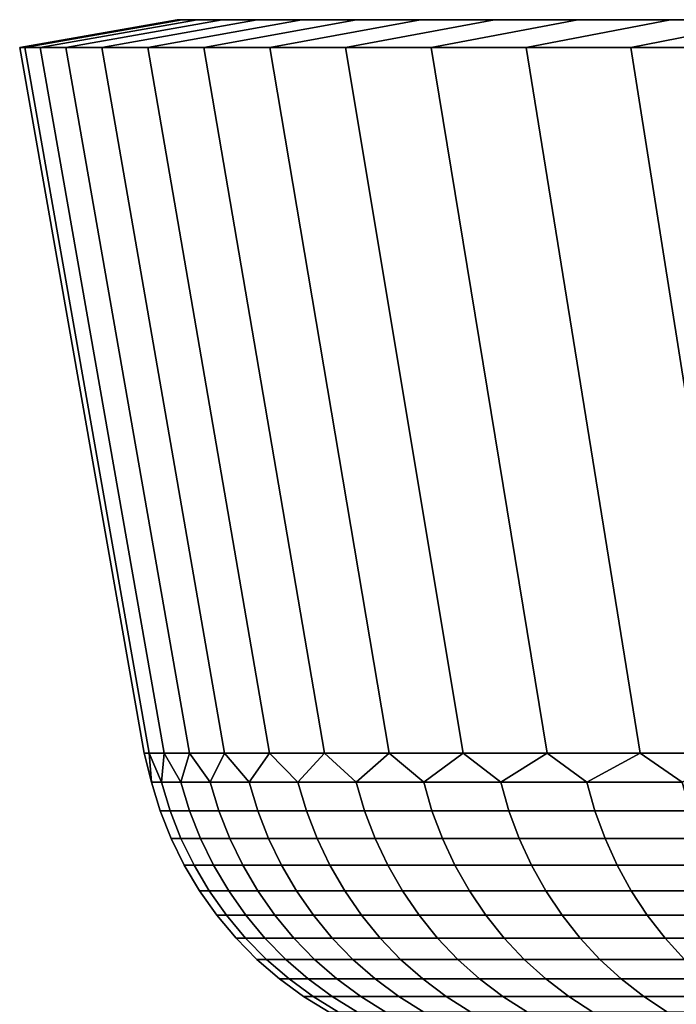
# Model space of a CAD drawing. Units: metres. Extents: x -109 to 109, y -464 to 83.
# Drawn here: x -109 to -105, y 77 to 83 of the extents above; entities that cross this region are included whole.
import ezdxf

# ---------------------------------------------------------------- set-up
doc = ezdxf.new("R2010")
doc.units = ezdxf.units.M
doc.layers.add('solid_24_502_196_XXX', color=7, linetype='CONTINUOUS')

msp = doc.modelspace()

# ---------------------------------------------------------------- linework, layer by layer
at = {"layer": 'solid_24_502_196_XXX'}
for points in [[(-109, 82.449997, 52), (-108.972237, 82.449997, 53.343159), (-108.122269, 82.599998, 53.307892), (-108.149284, 82.599998, 52)], [(-108.972237, 82.449997, 50.656841), (-109, 82.449997, 52), (-108.149284, 82.599998, 52), (-108.122269, 82.599998, 50.692108)], [(-108.972237, 82.449997, 53.343159), (-108.888985, 82.449997, 54.683929), (-108.041176, 82.599998, 54.6138), (-108.122269, 82.599998, 53.307892)], [(-108.888985, 82.449997, 49.316071), (-108.972237, 82.449997, 50.656841), (-108.122269, 82.599998, 50.692108), (-108.041176, 82.599998, 49.3862)], [(-108.888985, 82.449997, 54.683929), (-108.750412, 82.449997, 56.020073), (-107.906265, 82.599998, 55.91465), (-108.041176, 82.599998, 54.6138)], [(-108.750412, 82.449997, 47.979927), (-108.888985, 82.449997, 49.316071), (-108.041176, 82.599998, 49.3862), (-107.906265, 82.599998, 48.08535)], [(-108.750412, 82.449997, 56.020073), (-108.556747, 82.449997, 57.349308), (-107.717613, 82.599998, 57.20948), (-107.906265, 82.599998, 55.91465)], [(-108.556747, 82.449997, 46.650692), (-108.750412, 82.449997, 47.979927), (-107.906265, 82.599998, 48.08535), (-107.717613, 82.599998, 46.79052)], [(-108.556747, 82.449997, 57.349308), (-108.308311, 82.449997, 58.669418), (-107.475746, 82.599998, 58.49469), (-107.717613, 82.599998, 57.20948)], [(-108.308311, 82.449997, 45.330582), (-108.556747, 82.449997, 46.650692), (-107.717613, 82.599998, 46.79052), (-107.475746, 82.599998, 45.50531)], [(-108.308311, 82.449997, 58.669418), (-108.005539, 82.449997, 59.978168), (-107.180832, 82.599998, 59.769485), (-107.475746, 82.599998, 58.49469)], [(-108.005539, 82.449997, 44.021832), (-108.308311, 82.449997, 45.330582), (-107.475746, 82.599998, 45.50531), (-107.180832, 82.599998, 44.230515)], [(-108.122269, 82.599998, 50.692108), (-108.149284, 82.599998, 52), (-108.122269, 82.599998, 53.307892)], [(-108.122269, 82.599998, 50.692108), (-108.122269, 82.599998, 53.307892), (-108.041176, 82.599998, 54.6138)], [(-108.041176, 82.599998, 49.3862), (-108.122269, 82.599998, 50.692108), (-108.041176, 82.599998, 54.6138)], [(-108.041176, 82.599998, 49.3862), (-108.041176, 82.599998, 54.6138), (-107.906265, 82.599998, 55.91465)], [(-107.906265, 82.599998, 48.08535), (-108.041176, 82.599998, 49.3862), (-107.906265, 82.599998, 55.91465)], [(-108.005539, 82.449997, 59.978168), (-107.648911, 82.449997, 61.27338), (-106.833572, 82.599998, 61.030605), (-107.180832, 82.599998, 59.769485)], [(-107.648911, 82.449997, 42.72662), (-108.005539, 82.449997, 44.021832), (-107.180832, 82.599998, 44.230515), (-106.833572, 82.599998, 42.969395)], [(-107.906265, 82.599998, 48.08535), (-107.906265, 82.599998, 55.91465), (-107.717613, 82.599998, 57.20948)], [(-107.717613, 82.599998, 46.79052), (-107.906265, 82.599998, 48.08535), (-107.717613, 82.599998, 57.20948)], [(-107.717613, 82.599998, 46.79052), (-107.717613, 82.599998, 57.20948), (-107.475746, 82.599998, 58.49469)], [(-107.475746, 82.599998, 45.50531), (-107.717613, 82.599998, 46.79052), (-107.475746, 82.599998, 58.49469)], [(-107.648911, 82.449997, 61.27338), (-107.239044, 82.449997, 62.55278), (-106.434464, 82.599998, 62.276512), (-106.833572, 82.599998, 61.030605)], [(-107.239044, 82.449997, 41.44722), (-107.648911, 82.449997, 42.72662), (-106.833572, 82.599998, 42.969395), (-106.434464, 82.599998, 41.723488)], [(-107.475746, 82.599998, 45.50531), (-107.475746, 82.599998, 58.49469), (-107.180832, 82.599998, 59.769485)], [(-107.180832, 82.599998, 44.230515), (-107.475746, 82.599998, 45.50531), (-107.180832, 82.599998, 59.769485)], [(-107.239044, 82.449997, 62.55278), (-106.776672, 82.449997, 63.814098), (-105.984123, 82.599998, 63.504944), (-106.434464, 82.599998, 62.276512)], [(-106.776672, 82.449997, 40.185902), (-107.239044, 82.449997, 41.44722), (-106.434464, 82.599998, 41.723488), (-105.984123, 82.599998, 40.495056)], [(-107.180832, 82.599998, 44.230515), (-107.180832, 82.599998, 59.769485), (-106.833572, 82.599998, 61.030605)], [(-106.833572, 82.599998, 42.969395), (-107.180832, 82.599998, 44.230515), (-106.833572, 82.599998, 61.030605)], [(-106.833572, 82.599998, 42.969395), (-106.833572, 82.599998, 61.030605), (-106.434464, 82.599998, 62.276512)], [(-106.434464, 82.599998, 41.723488), (-106.833572, 82.599998, 42.969395), (-106.434464, 82.599998, 62.276512)], [(-106.776672, 82.449997, 63.814098), (-106.262596, 82.449997, 65.055191), (-105.483627, 82.599998, 64.713295), (-105.984123, 82.599998, 63.504944)], [(-106.262596, 82.449997, 38.944813), (-106.776672, 82.449997, 40.185902), (-105.984123, 82.599998, 40.495056), (-105.483627, 82.599998, 39.286705)], [(-106.434464, 82.599998, 41.723488), (-106.434464, 82.599998, 62.276512), (-105.984123, 82.599998, 63.504944)], [(-105.984123, 82.599998, 40.495056), (-106.434464, 82.599998, 41.723488), (-105.984123, 82.599998, 63.504944)], [(-106.262596, 82.449997, 65.055191), (-105.697693, 82.449997, 66.273911), (-104.93335, 82.599998, 65.900452), (-105.483627, 82.599998, 64.713295)], [(-105.697693, 82.449997, 37.726086), (-106.262596, 82.449997, 38.944813), (-105.483627, 82.599998, 39.286705), (-104.93335, 82.599998, 38.099548)], [(-105.984123, 82.599998, 40.495056), (-105.984123, 82.599998, 63.504944), (-105.483627, 82.599998, 64.713295)], [(-105.483627, 82.599998, 39.286705), (-105.984123, 82.599998, 40.495056), (-105.483627, 82.599998, 64.713295)], [(-105.697693, 82.449997, 66.273911), (-105.082916, 82.449997, 67.468254), (-104.334831, 82.599998, 67.06321), (-104.93335, 82.599998, 65.900452)], [(-105.082916, 82.449997, 36.531746), (-105.697693, 82.449997, 37.726086), (-104.93335, 82.599998, 38.099548), (-104.334831, 82.599998, 36.936794)], [(-105.483627, 82.599998, 39.286705), (-105.483627, 82.599998, 64.713295), (-104.93335, 82.599998, 65.900452)], [(-104.93335, 82.599998, 38.099548), (-105.483627, 82.599998, 39.286705), (-104.93335, 82.599998, 65.900452)], [(-108.32769, 78.637161, 52), (-108.300507, 78.637161, 53.315281), (-108.972237, 82.449997, 53.343159), (-109, 82.449997, 52)], [(-108.300507, 78.637161, 50.684719), (-108.32769, 78.637161, 52), (-109, 82.449997, 52), (-108.972237, 82.449997, 50.656841)], [(-108.300507, 78.637161, 53.315281), (-108.218987, 78.637161, 54.628315), (-108.888985, 82.449997, 54.683929), (-108.972237, 82.449997, 53.343159)], [(-108.218987, 78.637161, 49.371685), (-108.300507, 78.637161, 50.684719), (-108.972237, 82.449997, 50.656841), (-108.888985, 82.449997, 49.316071)], [(-108.218987, 78.637161, 54.628315), (-108.083275, 78.637161, 55.936852), (-108.750412, 82.449997, 56.020073), (-108.888985, 82.449997, 54.683929)], [(-108.083275, 78.637161, 48.063148), (-108.218987, 78.637161, 49.371685), (-108.888985, 82.449997, 49.316071), (-108.750412, 82.449997, 47.979927)], [(-108.083275, 78.637161, 55.936852), (-107.893608, 78.637161, 57.238663), (-108.556747, 82.449997, 57.349308), (-108.750412, 82.449997, 56.020073)], [(-107.893608, 78.637161, 46.761337), (-108.083275, 78.637161, 48.063148), (-108.750412, 82.449997, 47.979927), (-108.556747, 82.449997, 46.650692)], [(-107.893608, 78.637161, 57.238663), (-107.650299, 78.637161, 58.531528), (-108.308311, 82.449997, 58.669418), (-108.556747, 82.449997, 57.349308)], [(-107.650299, 78.637161, 45.468472), (-107.893608, 78.637161, 46.761337), (-108.556747, 82.449997, 46.650692), (-108.308311, 82.449997, 45.330582)], [(-107.650299, 78.637161, 58.531528), (-107.353775, 78.637161, 59.813236), (-108.005539, 82.449997, 59.978168), (-108.308311, 82.449997, 58.669418)], [(-107.353775, 78.637161, 44.186764), (-107.650299, 78.637161, 45.468472), (-108.308311, 82.449997, 45.330582), (-108.005539, 82.449997, 44.021832)], [(-107.353775, 78.637161, 59.813236), (-107.004532, 78.637161, 61.081596), (-107.648911, 82.449997, 61.27338), (-108.005539, 82.449997, 59.978168)], [(-107.004532, 78.637161, 42.918404), (-107.353775, 78.637161, 44.186764), (-108.005539, 82.449997, 44.021832), (-107.648911, 82.449997, 42.72662)], [(-107.004532, 78.637161, 61.081596), (-106.60318, 78.637161, 62.334438), (-107.239044, 82.449997, 62.55278), (-107.648911, 82.449997, 61.27338)], [(-106.60318, 78.637161, 41.665562), (-107.004532, 78.637161, 42.918404), (-107.648911, 82.449997, 42.72662), (-107.239044, 82.449997, 41.44722)], [(-106.60318, 78.637161, 62.334438), (-106.150391, 78.637161, 63.569626), (-106.776672, 82.449997, 63.814098), (-107.239044, 82.449997, 62.55278)], [(-106.150391, 78.637161, 40.430378), (-106.60318, 78.637161, 41.665562), (-107.239044, 82.449997, 41.44722), (-106.776672, 82.449997, 40.185902)], [(-106.150391, 78.637161, 63.569626), (-105.64695, 78.637161, 64.785042), (-106.262596, 82.449997, 65.055191), (-106.776672, 82.449997, 63.814098)], [(-105.64695, 78.637161, 39.214962), (-106.150391, 78.637161, 40.430378), (-106.776672, 82.449997, 40.185902), (-106.262596, 82.449997, 38.944813)], [(-105.64695, 78.637161, 64.785042), (-105.093712, 78.637161, 65.978615), (-105.697693, 82.449997, 66.273911), (-106.262596, 82.449997, 65.055191)], [(-105.093712, 78.637161, 38.021389), (-105.64695, 78.637161, 39.214962), (-106.262596, 82.449997, 38.944813), (-105.697693, 82.449997, 37.726086)], [(-105.093712, 78.637161, 65.978615), (-104.491623, 78.637161, 67.148308), (-105.082916, 82.449997, 67.468254), (-105.697693, 82.449997, 66.273911)], [(-104.491623, 78.637161, 36.851696), (-105.093712, 78.637161, 38.021389), (-105.697693, 82.449997, 37.726086), (-105.082916, 82.449997, 36.531746)], [(-108.287193, 78.481514, 52.648548), (-108.300507, 78.637161, 53.315281), (-108.32769, 78.637161, 52)], [(-108.287193, 78.481514, 51.351452), (-108.32769, 78.637161, 52), (-108.300507, 78.637161, 50.684719)], [(-108.287193, 78.481514, 52.648548), (-108.32769, 78.637161, 52), (-108.287193, 78.481514, 51.351452)], [(-108.234283, 78.481514, 53.944561), (-108.218987, 78.637161, 54.628315), (-108.300507, 78.637161, 53.315281)], [(-108.234283, 78.481514, 53.944561), (-108.300507, 78.637161, 53.315281), (-108.287193, 78.481514, 52.648548)], [(-108.234283, 78.481514, 50.055439), (-108.300507, 78.637161, 50.684719), (-108.218987, 78.637161, 49.371685)], [(-108.287193, 78.481514, 51.351452), (-108.300507, 78.637161, 50.684719), (-108.234283, 78.481514, 50.055439)], [(-108.128563, 78.481514, 55.237339), (-108.218987, 78.637161, 54.628315), (-108.234283, 78.481514, 53.944561)], [(-108.234283, 78.481514, 50.055439), (-108.218987, 78.637161, 49.371685), (-108.128563, 78.481514, 48.762661)], [(-108.128563, 78.481514, 55.237339), (-108.083275, 78.637161, 55.936852), (-108.218987, 78.637161, 54.628315)], [(-108.128563, 78.481514, 48.762661), (-108.218987, 78.637161, 49.371685), (-108.083275, 78.637161, 48.063148)], [(-107.970192, 78.481514, 56.524731), (-108.083275, 78.637161, 55.936852), (-108.128563, 78.481514, 55.237339)], [(-108.128563, 78.481514, 48.762661), (-108.083275, 78.637161, 48.063148), (-107.970192, 78.481514, 47.475269)], [(-107.970192, 78.481514, 56.524731), (-107.893608, 78.637161, 57.238663), (-108.083275, 78.637161, 55.936852)], [(-107.970192, 78.481514, 47.475269), (-108.083275, 78.637161, 48.063148), (-107.893608, 78.637161, 46.761337)], [(-107.759445, 78.481514, 57.804588), (-107.893608, 78.637161, 57.238663), (-107.970192, 78.481514, 56.524731)], [(-107.970192, 78.481514, 47.475269), (-107.893608, 78.637161, 46.761337), (-107.759445, 78.481514, 46.195412)], [(-107.759445, 78.481514, 57.804588), (-107.650299, 78.637161, 58.531528), (-107.893608, 78.637161, 57.238663)], [(-107.759445, 78.481514, 46.195412), (-107.893608, 78.637161, 46.761337), (-107.650299, 78.637161, 45.468472)], [(-107.496674, 78.481514, 59.074787), (-107.650299, 78.637161, 58.531528), (-107.759445, 78.481514, 57.804588)], [(-107.759445, 78.481514, 46.195412), (-107.650299, 78.637161, 45.468472), (-107.496674, 78.481514, 44.925213)], [(-107.496674, 78.481514, 59.074787), (-107.353775, 78.637161, 59.813236), (-107.650299, 78.637161, 58.531528)], [(-107.496674, 78.481514, 44.925213), (-107.650299, 78.637161, 45.468472), (-107.353775, 78.637161, 44.186764)], [(-107.182304, 78.481514, 60.33321), (-107.353775, 78.637161, 59.813236), (-107.496674, 78.481514, 59.074787)], [(-107.496674, 78.481514, 44.925213), (-107.353775, 78.637161, 44.186764), (-107.182304, 78.481514, 43.66679)], [(-107.182304, 78.481514, 60.33321), (-107.004532, 78.637161, 61.081596), (-107.353775, 78.637161, 59.813236)], [(-107.182304, 78.481514, 43.66679), (-107.353775, 78.637161, 44.186764), (-107.004532, 78.637161, 42.918404)], [(-106.816872, 78.481514, 61.577763), (-107.004532, 78.637161, 61.081596), (-107.182304, 78.481514, 60.33321)], [(-107.182304, 78.481514, 43.66679), (-107.004532, 78.637161, 42.918404), (-106.816872, 78.481514, 42.422237)], [(-106.816872, 78.481514, 61.577763), (-106.60318, 78.637161, 62.334438), (-107.004532, 78.637161, 61.081596)], [(-106.816872, 78.481514, 42.422237), (-107.004532, 78.637161, 42.918404), (-106.60318, 78.637161, 41.665562)], [(-106.400978, 78.481514, 62.806374), (-106.60318, 78.637161, 62.334438), (-106.816872, 78.481514, 61.577763)], [(-106.816872, 78.481514, 42.422237), (-106.60318, 78.637161, 41.665562), (-106.400978, 78.481514, 41.193626)], [(-106.400978, 78.481514, 62.806374), (-106.150391, 78.637161, 63.569626), (-106.60318, 78.637161, 62.334438)], [(-106.400978, 78.481514, 41.193626), (-106.60318, 78.637161, 41.665562), (-106.150391, 78.637161, 40.430378)], [(-105.935318, 78.481514, 64.016998), (-106.150391, 78.637161, 63.569626), (-106.400978, 78.481514, 62.806374)], [(-106.400978, 78.481514, 41.193626), (-106.150391, 78.637161, 40.430378), (-105.935318, 78.481514, 39.982998)], [(-105.935318, 78.481514, 64.016998), (-105.64695, 78.637161, 64.785042), (-106.150391, 78.637161, 63.569626)], [(-105.935318, 78.481514, 39.982998), (-106.150391, 78.637161, 40.430378), (-105.64695, 78.637161, 39.214962)], [(-105.420662, 78.481514, 65.207626), (-105.64695, 78.637161, 64.785042), (-105.935318, 78.481514, 64.016998)], [(-105.935318, 78.481514, 39.982998), (-105.64695, 78.637161, 39.214962), (-105.420662, 78.481514, 38.792374)], [(-105.420662, 78.481514, 65.207626), (-105.093712, 78.637161, 65.978615), (-105.64695, 78.637161, 64.785042)], [(-105.420662, 78.481514, 38.792374), (-105.64695, 78.637161, 39.214962), (-105.093712, 78.637161, 38.021389)], [(-108.287193, 78.481514, 51.351452), (-108.234283, 78.481514, 50.055439), (-108.187569, 78.327225, 50.0583), (-108.240402, 78.327225, 51.352409)], [(-108.287193, 78.481514, 52.648548), (-108.287193, 78.481514, 51.351452), (-108.240402, 78.327225, 51.352409), (-108.240402, 78.327225, 52.647591)], [(-108.234283, 78.481514, 53.944561), (-108.287193, 78.481514, 52.648548), (-108.240402, 78.327225, 52.647591), (-108.187569, 78.327225, 53.9417)], [(-108.234283, 78.481514, 50.055439), (-108.128563, 78.481514, 48.762661), (-108.082001, 78.327225, 48.767426), (-108.187569, 78.327225, 50.0583)], [(-108.128563, 78.481514, 55.237339), (-108.234283, 78.481514, 53.944561), (-108.187569, 78.327225, 53.9417), (-108.082001, 78.327225, 55.232574)], [(-108.128563, 78.481514, 48.762661), (-107.970192, 78.481514, 47.475269), (-107.923866, 78.327225, 47.48193), (-108.082001, 78.327225, 48.767426)], [(-107.970192, 78.481514, 56.524731), (-108.128563, 78.481514, 55.237339), (-108.082001, 78.327225, 55.232574), (-107.923866, 78.327225, 56.51807)], [(-107.970192, 78.481514, 47.475269), (-107.759445, 78.481514, 46.195412), (-107.713432, 78.327225, 46.203953), (-107.923866, 78.327225, 47.48193)], [(-107.759445, 78.481514, 57.804588), (-107.970192, 78.481514, 56.524731), (-107.923866, 78.327225, 56.51807), (-107.713432, 78.327225, 57.796047)], [(-107.759445, 78.481514, 46.195412), (-107.496674, 78.481514, 44.925213), (-107.451042, 78.327225, 44.935627), (-107.713432, 78.327225, 46.203953)], [(-107.496674, 78.481514, 59.074787), (-107.759445, 78.481514, 57.804588), (-107.713432, 78.327225, 57.796047), (-107.451042, 78.327225, 59.064373)], [(-107.496674, 78.481514, 44.925213), (-107.182304, 78.481514, 43.66679), (-107.137138, 78.327225, 43.679054), (-107.451042, 78.327225, 44.935627)], [(-107.182304, 78.481514, 60.33321), (-107.496674, 78.481514, 59.074787), (-107.451042, 78.327225, 59.064373), (-107.137138, 78.327225, 60.320946)], [(-107.182304, 78.481514, 43.66679), (-106.816872, 78.481514, 42.422237), (-106.772247, 78.327225, 42.436337), (-107.137138, 78.327225, 43.679054)], [(-106.816872, 78.481514, 61.577763), (-107.182304, 78.481514, 60.33321), (-107.137138, 78.327225, 60.320946), (-106.772247, 78.327225, 61.563663)], [(-106.816872, 78.481514, 42.422237), (-106.400978, 78.481514, 41.193626), (-106.356964, 78.327225, 41.209534), (-106.772247, 78.327225, 42.436337)], [(-106.400978, 78.481514, 62.806374), (-106.816872, 78.481514, 61.577763), (-106.772247, 78.327225, 61.563663), (-106.356964, 78.327225, 62.790466)], [(-106.400978, 78.481514, 41.193626), (-105.935318, 78.481514, 39.982998), (-105.891991, 78.327225, 40.000687), (-106.356964, 78.327225, 41.209534)], [(-105.935318, 78.481514, 64.016998), (-106.400978, 78.481514, 62.806374), (-106.356964, 78.327225, 62.790466), (-105.891991, 78.327225, 63.999313)], [(-105.935318, 78.481514, 39.982998), (-105.420662, 78.481514, 38.792374), (-105.37809, 78.327225, 38.811817), (-105.891991, 78.327225, 40.000687)], [(-105.420662, 78.481514, 65.207626), (-105.935318, 78.481514, 64.016998), (-105.891991, 78.327225, 63.999313), (-105.37809, 78.327225, 65.188187)], [(-108.240402, 78.327225, 51.352409), (-108.187569, 78.327225, 50.0583), (-108.128609, 78.177216, 50.061913), (-108.181335, 78.177216, 51.353611)], [(-108.240402, 78.327225, 52.647591), (-108.240402, 78.327225, 51.352409), (-108.181335, 78.177216, 51.353611), (-108.181335, 78.177216, 52.646389)], [(-108.187569, 78.327225, 53.9417), (-108.240402, 78.327225, 52.647591), (-108.181335, 78.177216, 52.646389), (-108.128609, 78.177216, 53.938087)], [(-108.187569, 78.327225, 50.0583), (-108.082001, 78.327225, 48.767426), (-108.023232, 78.177216, 48.773441), (-108.128609, 78.177216, 50.061913)], [(-108.082001, 78.327225, 55.232574), (-108.187569, 78.327225, 53.9417), (-108.128609, 78.177216, 53.938087), (-108.023232, 78.177216, 55.226559)], [(-108.082001, 78.327225, 48.767426), (-107.923866, 78.327225, 47.48193), (-107.865395, 78.177216, 47.490337), (-108.023232, 78.177216, 48.773441)], [(-107.923866, 78.327225, 56.51807), (-108.082001, 78.327225, 55.232574), (-108.023232, 78.177216, 55.226559), (-107.865395, 78.177216, 56.509663)], [(-107.923866, 78.327225, 47.48193), (-107.713432, 78.327225, 46.203953), (-107.65535, 78.177216, 46.214741), (-107.865395, 78.177216, 47.490337)], [(-107.713432, 78.327225, 57.796047), (-107.923866, 78.327225, 56.51807), (-107.865395, 78.177216, 56.509663), (-107.65535, 78.177216, 57.785259)], [(-107.713432, 78.327225, 46.203953), (-107.451042, 78.327225, 44.935627), (-107.393448, 78.177216, 44.948772), (-107.65535, 78.177216, 46.214741)], [(-107.451042, 78.327225, 59.064373), (-107.713432, 78.327225, 57.796047), (-107.65535, 78.177216, 57.785259), (-107.393448, 78.177216, 59.051228)], [(-107.451042, 78.327225, 44.935627), (-107.137138, 78.327225, 43.679054), (-107.080132, 78.177216, 43.694538), (-107.393448, 78.177216, 44.948772)], [(-107.137138, 78.327225, 60.320946), (-107.451042, 78.327225, 59.064373), (-107.393448, 78.177216, 59.051228), (-107.080132, 78.177216, 60.305462)], [(-107.137138, 78.327225, 43.679054), (-106.772247, 78.327225, 42.436337), (-106.715912, 78.177216, 42.454132), (-107.080132, 78.177216, 43.694538)], [(-106.772247, 78.327225, 61.563663), (-107.137138, 78.327225, 60.320946), (-107.080132, 78.177216, 60.305462), (-106.715912, 78.177216, 61.545868)], [(-106.772247, 78.327225, 42.436337), (-106.356964, 78.327225, 41.209534), (-106.301407, 78.177216, 41.22961), (-106.715912, 78.177216, 42.454132)], [(-106.356964, 78.327225, 62.790466), (-106.772247, 78.327225, 61.563663), (-106.715912, 78.177216, 61.545868), (-106.301407, 78.177216, 62.77039)], [(-106.356964, 78.327225, 41.209534), (-105.891991, 78.327225, 40.000687), (-105.837296, 78.177216, 40.023018), (-106.301407, 78.177216, 41.22961)], [(-105.891991, 78.327225, 63.999313), (-106.356964, 78.327225, 62.790466), (-106.301407, 78.177216, 62.77039), (-105.837296, 78.177216, 63.976982)], [(-105.891991, 78.327225, 40.000687), (-105.37809, 78.327225, 38.811817), (-105.324356, 78.177216, 38.836357), (-105.837296, 78.177216, 40.023018)], [(-105.37809, 78.327225, 65.188187), (-105.891991, 78.327225, 63.999313), (-105.837296, 78.177216, 63.976982), (-105.324356, 78.177216, 65.163643)], [(-108.181335, 78.177216, 51.353611), (-108.128609, 78.177216, 50.061913), (-108.057777, 78.032448, 50.066254), (-108.11039, 78.032448, 51.355061)], [(-108.181335, 78.177216, 52.646389), (-108.181335, 78.177216, 51.353611), (-108.11039, 78.032448, 51.355061), (-108.11039, 78.032448, 52.644939)], [(-108.128609, 78.177216, 53.938087), (-108.181335, 78.177216, 52.646389), (-108.11039, 78.032448, 52.644939), (-108.057777, 78.032448, 53.933746)], [(-108.128609, 78.177216, 50.061913), (-108.023232, 78.177216, 48.773441), (-107.952637, 78.032448, 48.780666), (-108.057777, 78.032448, 50.066254)], [(-108.023232, 78.177216, 55.226559), (-108.128609, 78.177216, 53.938087), (-108.057777, 78.032448, 53.933746), (-107.952637, 78.032448, 55.219334)], [(-108.023232, 78.177216, 48.773441), (-107.865395, 78.177216, 47.490337), (-107.795151, 78.032448, 47.500435), (-107.952637, 78.032448, 48.780666)], [(-107.865395, 78.177216, 56.509663), (-108.023232, 78.177216, 55.226559), (-107.952637, 78.032448, 55.219334), (-107.795151, 78.032448, 56.499565)], [(-107.865395, 78.177216, 47.490337), (-107.65535, 78.177216, 46.214741), (-107.585579, 78.032448, 46.227695), (-107.795151, 78.032448, 47.500435)], [(-107.65535, 78.177216, 57.785259), (-107.865395, 78.177216, 56.509663), (-107.795151, 78.032448, 56.499565), (-107.585579, 78.032448, 57.772305)], [(-107.65535, 78.177216, 46.214741), (-107.393448, 78.177216, 44.948772), (-107.324265, 78.032448, 44.964561), (-107.585579, 78.032448, 46.227695)], [(-107.393448, 78.177216, 59.051228), (-107.65535, 78.177216, 57.785259), (-107.585579, 78.032448, 57.772305), (-107.324265, 78.032448, 59.035439)], [(-107.393448, 78.177216, 44.948772), (-107.080132, 78.177216, 43.694538), (-107.011642, 78.032448, 43.713139), (-107.324265, 78.032448, 44.964561)], [(-107.080132, 78.177216, 60.305462), (-107.393448, 78.177216, 59.051228), (-107.324265, 78.032448, 59.035439), (-107.011642, 78.032448, 60.286861)], [(-107.080132, 78.177216, 43.694538), (-106.715912, 78.177216, 42.454132), (-106.648247, 78.032448, 42.47551), (-107.011642, 78.032448, 43.713139)], [(-106.715912, 78.177216, 61.545868), (-107.080132, 78.177216, 60.305462), (-107.011642, 78.032448, 60.286861), (-106.648247, 78.032448, 61.52449)], [(-106.715912, 78.177216, 42.454132), (-106.301407, 78.177216, 41.22961), (-106.234665, 78.032448, 41.253731), (-106.648247, 78.032448, 42.47551)], [(-106.301407, 78.177216, 62.77039), (-106.715912, 78.177216, 61.545868), (-106.648247, 78.032448, 61.52449), (-106.234665, 78.032448, 62.746269)], [(-106.301407, 78.177216, 41.22961), (-105.837296, 78.177216, 40.023018), (-105.771591, 78.032448, 40.049839), (-106.234665, 78.032448, 41.253731)], [(-105.837296, 78.177216, 63.976982), (-106.301407, 78.177216, 62.77039), (-106.234665, 78.032448, 62.746269), (-105.771591, 78.032448, 63.950161)], [(-105.837296, 78.177216, 40.023018), (-105.324356, 78.177216, 38.836357), (-105.259804, 78.032448, 38.865837), (-105.771591, 78.032448, 40.049839)], [(-105.324356, 78.177216, 65.163643), (-105.837296, 78.177216, 63.976982), (-105.771591, 78.032448, 63.950161), (-105.259804, 78.032448, 65.134163)], [(-108.11039, 78.032448, 51.355061), (-108.057777, 78.032448, 50.066254), (-107.975533, 77.893867, 50.071293), (-108.028008, 77.893867, 51.356739)], [(-108.11039, 78.032448, 52.644939), (-108.11039, 78.032448, 51.355061), (-108.028008, 77.893867, 51.356739), (-108.028008, 77.893867, 52.643261)], [(-108.057777, 78.032448, 53.933746), (-108.11039, 78.032448, 52.644939), (-108.028008, 77.893867, 52.643261), (-107.975533, 77.893867, 53.928707)], [(-108.057777, 78.032448, 50.066254), (-107.952637, 78.032448, 48.780666), (-107.870667, 77.893867, 48.789055), (-107.975533, 77.893867, 50.071293)], [(-107.952637, 78.032448, 55.219334), (-108.057777, 78.032448, 53.933746), (-107.975533, 77.893867, 53.928707), (-107.870667, 77.893867, 55.210945)], [(-107.952637, 78.032448, 48.780666), (-107.795151, 78.032448, 47.500435), (-107.713593, 77.893867, 47.512161), (-107.870667, 77.893867, 48.789055)], [(-107.795151, 78.032448, 56.499565), (-107.952637, 78.032448, 55.219334), (-107.870667, 77.893867, 55.210945), (-107.713593, 77.893867, 56.487839)], [(-107.795151, 78.032448, 47.500435), (-107.585579, 78.032448, 46.227695), (-107.504562, 77.893867, 46.242741), (-107.713593, 77.893867, 47.512161)], [(-107.585579, 78.032448, 57.772305), (-107.795151, 78.032448, 56.499565), (-107.713593, 77.893867, 56.487839), (-107.504562, 77.893867, 57.757259)], [(-107.585579, 78.032448, 46.227695), (-107.324265, 78.032448, 44.964561), (-107.243935, 77.893867, 44.982899), (-107.504562, 77.893867, 46.242741)], [(-107.324265, 78.032448, 59.035439), (-107.585579, 78.032448, 57.772305), (-107.504562, 77.893867, 57.757259), (-107.243935, 77.893867, 59.017101)], [(-107.324265, 78.032448, 44.964561), (-107.011642, 78.032448, 43.713139), (-106.932129, 77.893867, 43.734737), (-107.243935, 77.893867, 44.982899)], [(-107.011642, 78.032448, 60.286861), (-107.324265, 78.032448, 59.035439), (-107.243935, 77.893867, 59.017101), (-106.932129, 77.893867, 60.265263)], [(-107.011642, 78.032448, 43.713139), (-106.648247, 78.032448, 42.47551), (-106.569679, 77.893867, 42.500332), (-106.932129, 77.893867, 43.734737)], [(-106.648247, 78.032448, 61.52449), (-107.011642, 78.032448, 60.286861), (-106.932129, 77.893867, 60.265263), (-106.569679, 77.893867, 61.499668)], [(-106.648247, 78.032448, 42.47551), (-106.234665, 78.032448, 41.253731), (-106.157173, 77.893867, 41.281738), (-106.569679, 77.893867, 42.500332)], [(-106.234665, 78.032448, 62.746269), (-106.648247, 78.032448, 61.52449), (-106.569679, 77.893867, 61.499668), (-106.157173, 77.893867, 62.718262)], [(-106.234665, 78.032448, 41.253731), (-105.771591, 78.032448, 40.049839), (-105.695312, 77.893867, 40.080982), (-106.157173, 77.893867, 41.281738)], [(-105.771591, 78.032448, 63.950161), (-106.234665, 78.032448, 62.746269), (-106.157173, 77.893867, 62.718262), (-105.695312, 77.893867, 63.919018)], [(-105.771591, 78.032448, 40.049839), (-105.259804, 78.032448, 38.865837), (-105.184853, 77.893867, 38.900066), (-105.695312, 77.893867, 40.080982)], [(-105.259804, 78.032448, 65.134163), (-105.771591, 78.032448, 63.950161), (-105.695312, 77.893867, 63.919018), (-105.184853, 77.893867, 65.099937)], [(-108.028008, 77.893867, 51.356739), (-107.975533, 77.893867, 50.071293), (-107.882416, 77.762375, 50.077), (-107.934738, 77.762375, 51.358643)], [(-108.028008, 77.893867, 52.643261), (-108.028008, 77.893867, 51.356739), (-107.934738, 77.762375, 51.358643), (-107.934738, 77.762375, 52.641357)], [(-107.975533, 77.893867, 53.928707), (-108.028008, 77.893867, 52.643261), (-107.934738, 77.762375, 52.641357), (-107.882416, 77.762375, 53.923)], [(-107.975533, 77.893867, 50.071293), (-107.870667, 77.893867, 48.789055), (-107.777863, 77.762375, 48.798553), (-107.882416, 77.762375, 50.077)], [(-107.870667, 77.893867, 55.210945), (-107.975533, 77.893867, 53.928707), (-107.882416, 77.762375, 53.923), (-107.777863, 77.762375, 55.201447)], [(-107.870667, 77.893867, 48.789055), (-107.713593, 77.893867, 47.512161), (-107.621254, 77.762375, 47.52544), (-107.777863, 77.762375, 48.798553)], [(-107.713593, 77.893867, 56.487839), (-107.870667, 77.893867, 55.210945), (-107.777863, 77.762375, 55.201447), (-107.621254, 77.762375, 56.47456)], [(-107.713593, 77.893867, 47.512161), (-107.504562, 77.893867, 46.242741), (-107.412842, 77.762375, 46.259769), (-107.621254, 77.762375, 47.52544)], [(-107.504562, 77.893867, 57.757259), (-107.713593, 77.893867, 56.487839), (-107.621254, 77.762375, 56.47456), (-107.412842, 77.762375, 57.740231)], [(-107.504562, 77.893867, 46.242741), (-107.243935, 77.893867, 44.982899), (-107.152985, 77.762375, 45.003658), (-107.412842, 77.762375, 46.259769)], [(-107.243935, 77.893867, 59.017101), (-107.504562, 77.893867, 57.757259), (-107.412842, 77.762375, 57.740231), (-107.152985, 77.762375, 58.996342)], [(-107.243935, 77.893867, 44.982899), (-106.932129, 77.893867, 43.734737), (-106.842102, 77.762375, 43.759186), (-107.152985, 77.762375, 45.003658)], [(-106.932129, 77.893867, 60.265263), (-107.243935, 77.893867, 59.017101), (-107.152985, 77.762375, 58.996342), (-106.842102, 77.762375, 60.240814)], [(-106.932129, 77.893867, 43.734737), (-106.569679, 77.893867, 42.500332), (-106.480721, 77.762375, 42.528435), (-106.842102, 77.762375, 43.759186)], [(-106.569679, 77.893867, 61.499668), (-106.932129, 77.893867, 60.265263), (-106.842102, 77.762375, 60.240814), (-106.480721, 77.762375, 61.471565)], [(-106.569679, 77.893867, 42.500332), (-106.157173, 77.893867, 41.281738), (-106.069435, 77.762375, 41.313446), (-106.480721, 77.762375, 42.528435)], [(-106.157173, 77.893867, 62.718262), (-106.569679, 77.893867, 61.499668), (-106.480721, 77.762375, 61.471565), (-106.069435, 77.762375, 62.686554)], [(-106.157173, 77.893867, 41.281738), (-105.695312, 77.893867, 40.080982), (-105.60894, 77.762375, 40.116241), (-106.069435, 77.762375, 41.313446)], [(-105.695312, 77.893867, 63.919018), (-106.157173, 77.893867, 62.718262), (-106.069435, 77.762375, 62.686554), (-105.60894, 77.762375, 63.883759)], [(-105.695312, 77.893867, 40.080982), (-105.184853, 77.893867, 38.900066), (-105.099991, 77.762375, 38.93882), (-105.60894, 77.762375, 40.116241)], [(-105.184853, 77.893867, 65.099937), (-105.695312, 77.893867, 63.919018), (-105.60894, 77.762375, 63.883759), (-105.099991, 77.762375, 65.06118)], [(-107.934738, 77.762375, 51.358643), (-107.882416, 77.762375, 50.077), (-107.77903, 77.638824, 50.083336), (-107.831184, 77.638824, 51.360756)], [(-107.934738, 77.762375, 52.641357), (-107.934738, 77.762375, 51.358643), (-107.831184, 77.638824, 51.360756), (-107.831184, 77.638824, 52.639244)], [(-107.882416, 77.762375, 53.923), (-107.934738, 77.762375, 52.641357), (-107.831184, 77.638824, 52.639244), (-107.77903, 77.638824, 53.916664)], [(-107.882416, 77.762375, 50.077), (-107.777863, 77.762375, 48.798553), (-107.674828, 77.638824, 48.809101), (-107.77903, 77.638824, 50.083336)], [(-107.777863, 77.762375, 55.201447), (-107.882416, 77.762375, 53.923), (-107.77903, 77.638824, 53.916664), (-107.674828, 77.638824, 55.190899)], [(-107.777863, 77.762375, 48.798553), (-107.621254, 77.762375, 47.52544), (-107.51873, 77.638824, 47.54018), (-107.674828, 77.638824, 48.809101)], [(-107.621254, 77.762375, 56.47456), (-107.777863, 77.762375, 55.201447), (-107.674828, 77.638824, 55.190899), (-107.51873, 77.638824, 56.45982)], [(-107.621254, 77.762375, 47.52544), (-107.412842, 77.762375, 46.259769), (-107.311005, 77.638824, 46.278683), (-107.51873, 77.638824, 47.54018)], [(-107.412842, 77.762375, 57.740231), (-107.621254, 77.762375, 56.47456), (-107.51873, 77.638824, 56.45982), (-107.311005, 77.638824, 57.721317)], [(-107.412842, 77.762375, 46.259769), (-107.152985, 77.762375, 45.003658), (-107.052002, 77.638824, 45.026707), (-107.311005, 77.638824, 46.278683)], [(-107.152985, 77.762375, 58.996342), (-107.412842, 77.762375, 57.740231), (-107.311005, 77.638824, 57.721317), (-107.052002, 77.638824, 58.973293)], [(-107.152985, 77.762375, 45.003658), (-106.842102, 77.762375, 43.759186), (-106.742142, 77.638824, 43.786335), (-107.052002, 77.638824, 45.026707)], [(-106.842102, 77.762375, 60.240814), (-107.152985, 77.762375, 58.996342), (-107.052002, 77.638824, 58.973293), (-106.742142, 77.638824, 60.213665)], [(-106.842102, 77.762375, 43.759186), (-106.480721, 77.762375, 42.528435), (-106.38195, 77.638824, 42.559635), (-106.742142, 77.638824, 43.786335)], [(-106.480721, 77.762375, 61.471565), (-106.842102, 77.762375, 60.240814), (-106.742142, 77.638824, 60.213665), (-106.38195, 77.638824, 61.440365)], [(-106.480721, 77.762375, 42.528435), (-106.069435, 77.762375, 41.313446), (-105.972023, 77.638824, 41.348652), (-106.38195, 77.638824, 42.559635)], [(-106.069435, 77.762375, 62.686554), (-106.480721, 77.762375, 61.471565), (-106.38195, 77.638824, 61.440365), (-105.972023, 77.638824, 62.651348)], [(-106.069435, 77.762375, 41.313446), (-105.60894, 77.762375, 40.116241), (-105.513046, 77.638824, 40.155392), (-105.972023, 77.638824, 41.348652)], [(-105.60894, 77.762375, 63.883759), (-106.069435, 77.762375, 62.686554), (-105.972023, 77.638824, 62.651348), (-105.513046, 77.638824, 63.844608)], [(-105.60894, 77.762375, 40.116241), (-105.099991, 77.762375, 38.93882), (-105.005775, 77.638824, 38.98185), (-105.513046, 77.638824, 40.155392)], [(-105.099991, 77.762375, 65.06118), (-105.60894, 77.762375, 63.883759), (-105.513046, 77.638824, 63.844608), (-105.005775, 77.638824, 65.01815)], [(-107.831184, 77.638824, 51.360756), (-107.77903, 77.638824, 50.083336), (-107.666054, 77.524017, 50.090256), (-107.71801, 77.524017, 51.363064)], [(-107.831184, 77.638824, 52.639244), (-107.831184, 77.638824, 51.360756), (-107.71801, 77.524017, 51.363064), (-107.71801, 77.524017, 52.636936)], [(-107.77903, 77.638824, 53.916664), (-107.831184, 77.638824, 52.639244), (-107.71801, 77.524017, 52.636936), (-107.666054, 77.524017, 53.909744)], [(-107.77903, 77.638824, 50.083336), (-107.674828, 77.638824, 48.809101), (-107.562218, 77.524017, 48.820629), (-107.666054, 77.524017, 50.090256)], [(-107.674828, 77.638824, 55.190899), (-107.77903, 77.638824, 53.916664), (-107.666054, 77.524017, 53.909744), (-107.562218, 77.524017, 55.179371)], [(-107.674828, 77.638824, 48.809101), (-107.51873, 77.638824, 47.54018), (-107.406685, 77.524017, 47.55629), (-107.562218, 77.524017, 48.820629)], [(-107.51873, 77.638824, 56.45982), (-107.674828, 77.638824, 55.190899), (-107.562218, 77.524017, 55.179371), (-107.406685, 77.524017, 56.44371)], [(-107.51873, 77.638824, 47.54018), (-107.311005, 77.638824, 46.278683), (-107.199715, 77.524017, 46.299347), (-107.406685, 77.524017, 47.55629)], [(-107.311005, 77.638824, 57.721317), (-107.51873, 77.638824, 56.45982), (-107.406685, 77.524017, 56.44371), (-107.199715, 77.524017, 57.700653)], [(-107.311005, 77.638824, 46.278683), (-107.052002, 77.638824, 45.026707), (-106.941643, 77.524017, 45.051895), (-107.199715, 77.524017, 46.299347)], [(-107.052002, 77.638824, 58.973293), (-107.311005, 77.638824, 57.721317), (-107.199715, 77.524017, 57.700653), (-106.941643, 77.524017, 58.948105)], [(-107.052002, 77.638824, 45.026707), (-106.742142, 77.638824, 43.786335), (-106.632904, 77.524017, 43.816006), (-106.941643, 77.524017, 45.051895)], [(-106.742142, 77.638824, 60.213665), (-107.052002, 77.638824, 58.973293), (-106.941643, 77.524017, 58.948105), (-106.632904, 77.524017, 60.183994)], [(-106.742142, 77.638824, 43.786335), (-106.38195, 77.638824, 42.559635), (-106.274017, 77.524017, 42.593735), (-106.632904, 77.524017, 43.816006)], [(-106.38195, 77.638824, 61.440365), (-106.742142, 77.638824, 60.213665), (-106.632904, 77.524017, 60.183994), (-106.274017, 77.524017, 61.406265)], [(-106.38195, 77.638824, 42.559635), (-105.972023, 77.638824, 41.348652), (-105.86557, 77.524017, 41.387123), (-106.274017, 77.524017, 42.593735)], [(-105.972023, 77.638824, 62.651348), (-106.38195, 77.638824, 61.440365), (-106.274017, 77.524017, 61.406265), (-105.86557, 77.524017, 62.612877)], [(-105.972023, 77.638824, 41.348652), (-105.513046, 77.638824, 40.155392), (-105.408249, 77.524017, 40.198177), (-105.86557, 77.524017, 41.387123)], [(-105.513046, 77.638824, 63.844608), (-105.972023, 77.638824, 62.651348), (-105.86557, 77.524017, 62.612877), (-105.408249, 77.524017, 63.801823)], [(-105.513046, 77.638824, 40.155392), (-105.005775, 77.638824, 38.98185), (-104.902809, 77.524017, 39.02887), (-105.408249, 77.524017, 40.198177)], [(-105.005775, 77.638824, 65.01815), (-105.513046, 77.638824, 63.844608), (-105.408249, 77.524017, 63.801823), (-104.902809, 77.524017, 64.97113)], [(-107.71801, 77.524017, 51.363064), (-107.666054, 77.524017, 50.090256), (-107.544205, 77.418701, 50.097725), (-107.595963, 77.418701, 51.365555)], [(-107.71801, 77.524017, 52.636936), (-107.71801, 77.524017, 51.363064), (-107.595963, 77.418701, 51.365555), (-107.595963, 77.418701, 52.634445)], [(-107.666054, 77.524017, 53.909744), (-107.71801, 77.524017, 52.636936), (-107.595963, 77.418701, 52.634445), (-107.544205, 77.418701, 53.902275)], [(-107.666054, 77.524017, 50.090256), (-107.562218, 77.524017, 48.820629), (-107.440781, 77.418701, 48.833057), (-107.544205, 77.418701, 50.097725)], [(-107.562218, 77.524017, 55.179371), (-107.666054, 77.524017, 53.909744), (-107.544205, 77.418701, 53.902275), (-107.440781, 77.418701, 55.166943)], [(-107.562218, 77.524017, 48.820629), (-107.406685, 77.524017, 47.55629), (-107.285858, 77.418701, 47.573662), (-107.440781, 77.418701, 48.833057)], [(-107.406685, 77.524017, 56.44371), (-107.562218, 77.524017, 55.179371), (-107.440781, 77.418701, 55.166943), (-107.285858, 77.418701, 56.426338)], [(-107.406685, 77.524017, 47.55629), (-107.199715, 77.524017, 46.299347), (-107.079689, 77.418701, 46.321632), (-107.285858, 77.418701, 47.573662)], [(-107.199715, 77.524017, 57.700653), (-107.406685, 77.524017, 56.44371), (-107.285858, 77.418701, 56.426338), (-107.079689, 77.418701, 57.678368)], [(-107.199715, 77.524017, 46.299347), (-106.941643, 77.524017, 45.051895), (-106.822632, 77.418701, 45.079056), (-107.079689, 77.418701, 46.321632)], [(-106.941643, 77.524017, 58.948105), (-107.199715, 77.524017, 57.700653), (-107.079689, 77.418701, 57.678368), (-106.822632, 77.418701, 58.920944)], [(-106.941643, 77.524017, 45.051895), (-106.632904, 77.524017, 43.816006), (-106.515099, 77.418701, 43.848), (-106.822632, 77.418701, 45.079056)], [(-106.632904, 77.524017, 60.183994), (-106.941643, 77.524017, 58.948105), (-106.822632, 77.418701, 58.920944), (-106.515099, 77.418701, 60.152)], [(-106.632904, 77.524017, 43.816006), (-106.274017, 77.524017, 42.593735), (-106.157616, 77.418701, 42.630508), (-106.515099, 77.418701, 43.848)], [(-106.274017, 77.524017, 61.406265), (-106.632904, 77.524017, 60.183994), (-106.515099, 77.418701, 60.152), (-106.157616, 77.418701, 61.369492)], [(-106.274017, 77.524017, 42.593735), (-105.86557, 77.524017, 41.387123), (-105.750763, 77.418701, 41.428616), (-106.157616, 77.418701, 42.630508)], [(-105.86557, 77.524017, 62.612877), (-106.274017, 77.524017, 61.406265), (-106.157616, 77.418701, 61.369492), (-105.750763, 77.418701, 62.571384)], [(-105.86557, 77.524017, 41.387123), (-105.408249, 77.524017, 40.198177), (-105.295227, 77.418701, 40.244316), (-105.750763, 77.418701, 41.428616)], [(-105.408249, 77.524017, 63.801823), (-105.86557, 77.524017, 62.612877), (-105.750763, 77.418701, 62.571384), (-105.295227, 77.418701, 63.755684)], [(-107.595963, 77.418701, 51.365555), (-107.544205, 77.418701, 50.097725), (-107.414291, 77.323563, 50.105682), (-107.465828, 77.323563, 51.36821)], [(-107.595963, 77.418701, 52.634445), (-107.595963, 77.418701, 51.365555), (-107.465828, 77.323563, 51.36821), (-107.465828, 77.323563, 52.63179)], [(-107.544205, 77.418701, 53.902275), (-107.595963, 77.418701, 52.634445), (-107.465828, 77.323563, 52.63179), (-107.414291, 77.323563, 53.894318)], [(-107.544205, 77.418701, 50.097725), (-107.440781, 77.418701, 48.833057), (-107.311295, 77.323563, 48.84631), (-107.414291, 77.323563, 50.105682)], [(-107.440781, 77.418701, 55.166943), (-107.544205, 77.418701, 53.902275), (-107.414291, 77.323563, 53.894318), (-107.311295, 77.323563, 55.15369)], [(-107.440781, 77.418701, 48.833057), (-107.285858, 77.418701, 47.573662), (-107.157021, 77.323563, 47.592186), (-107.311295, 77.323563, 48.84631)], [(-107.285858, 77.418701, 56.426338), (-107.440781, 77.418701, 55.166943), (-107.311295, 77.323563, 55.15369), (-107.157021, 77.323563, 56.407814)], [(-107.285858, 77.418701, 47.573662), (-107.079689, 77.418701, 46.321632), (-106.951721, 77.323563, 46.345398), (-107.157021, 77.323563, 47.592186)], [(-107.079689, 77.418701, 57.678368), (-107.285858, 77.418701, 56.426338), (-107.157021, 77.323563, 56.407814), (-106.951721, 77.323563, 57.654602)], [(-107.079689, 77.418701, 46.321632), (-106.822632, 77.418701, 45.079056), (-106.695732, 77.323563, 45.108021), (-106.951721, 77.323563, 46.345398)], [(-106.822632, 77.418701, 58.920944), (-107.079689, 77.418701, 57.678368), (-106.951721, 77.323563, 57.654602), (-106.695732, 77.323563, 58.891979)], [(-106.822632, 77.418701, 45.079056), (-106.515099, 77.418701, 43.848), (-106.389496, 77.323563, 43.882114), (-106.695732, 77.323563, 45.108021)], [(-106.515099, 77.418701, 60.152), (-106.822632, 77.418701, 58.920944), (-106.695732, 77.323563, 58.891979), (-106.389496, 77.323563, 60.117886)], [(-106.515099, 77.418701, 43.848), (-106.157616, 77.418701, 42.630508), (-106.033501, 77.323563, 42.66972), (-106.389496, 77.323563, 43.882114)], [(-106.157616, 77.418701, 61.369492), (-106.515099, 77.418701, 60.152), (-106.389496, 77.323563, 60.117886), (-106.033501, 77.323563, 61.33028)], [(-106.157616, 77.418701, 42.630508), (-105.750763, 77.418701, 41.428616), (-105.628357, 77.323563, 41.472855), (-106.033501, 77.323563, 42.66972)], [(-105.750763, 77.418701, 62.571384), (-106.157616, 77.418701, 61.369492), (-106.033501, 77.323563, 61.33028), (-105.628357, 77.323563, 62.527145)], [(-105.750763, 77.418701, 41.428616), (-105.295227, 77.418701, 40.244316), (-105.174728, 77.323563, 40.29351), (-105.628357, 77.323563, 41.472855)], [(-105.295227, 77.418701, 63.755684), (-105.750763, 77.418701, 62.571384), (-105.628357, 77.323563, 62.527145), (-105.174728, 77.323563, 63.70649)], [(-107.465828, 77.323563, 51.36821), (-107.414291, 77.323563, 50.105682), (-107.277145, 77.239212, 50.114086), (-107.328461, 77.239212, 51.371014)], [(-107.465828, 77.323563, 52.63179), (-107.465828, 77.323563, 51.36821), (-107.328461, 77.239212, 51.371014), (-107.328461, 77.239212, 52.628986)], [(-107.414291, 77.323563, 53.894318), (-107.465828, 77.323563, 52.63179), (-107.328461, 77.239212, 52.628986), (-107.277145, 77.239212, 53.885914)], [(-107.414291, 77.323563, 50.105682), (-107.311295, 77.323563, 48.84631), (-107.174614, 77.239212, 48.860302), (-107.277145, 77.239212, 50.114086)], [(-107.311295, 77.323563, 55.15369), (-107.414291, 77.323563, 53.894318), (-107.277145, 77.239212, 53.885914), (-107.174614, 77.239212, 55.139698)], [(-107.311295, 77.323563, 48.84631), (-107.157021, 77.323563, 47.592186), (-107.021019, 77.239212, 47.61174), (-107.174614, 77.239212, 48.860302)], [(-107.157021, 77.323563, 56.407814), (-107.311295, 77.323563, 55.15369), (-107.174614, 77.239212, 55.139698), (-107.021019, 77.239212, 56.38826)], [(-107.157021, 77.323563, 47.592186), (-106.951721, 77.323563, 46.345398), (-106.816628, 77.239212, 46.370483), (-107.021019, 77.239212, 47.61174)], [(-106.951721, 77.323563, 57.654602), (-107.157021, 77.323563, 56.407814), (-107.021019, 77.239212, 56.38826), (-106.816628, 77.239212, 57.629517)], [(-106.951721, 77.323563, 46.345398), (-106.695732, 77.323563, 45.108021), (-106.561783, 77.239212, 45.138596), (-106.816628, 77.239212, 46.370483)], [(-106.695732, 77.323563, 58.891979), (-106.951721, 77.323563, 57.654602), (-106.816628, 77.239212, 57.629517), (-106.561783, 77.239212, 58.861404)], [(-106.695732, 77.323563, 45.108021), (-106.389496, 77.323563, 43.882114), (-106.256897, 77.239212, 43.918129), (-106.561783, 77.239212, 45.138596)], [(-106.389496, 77.323563, 60.117886), (-106.695732, 77.323563, 58.891979), (-106.561783, 77.239212, 58.861404), (-106.256897, 77.239212, 60.081871)], [(-106.389496, 77.323563, 43.882114), (-106.033501, 77.323563, 42.66972), (-105.902481, 77.239212, 42.711113), (-106.256897, 77.239212, 43.918129)], [(-106.033501, 77.323563, 61.33028), (-106.389496, 77.323563, 60.117886), (-106.256897, 77.239212, 60.081871), (-105.902481, 77.239212, 61.288887)], [(-106.033501, 77.323563, 42.66972), (-105.628357, 77.323563, 41.472855), (-105.499138, 77.239212, 41.519554), (-105.902481, 77.239212, 42.711113)], [(-105.628357, 77.323563, 62.527145), (-106.033501, 77.323563, 61.33028), (-105.902481, 77.239212, 61.288887), (-105.499138, 77.239212, 62.480446)], [(-105.628357, 77.323563, 41.472855), (-105.174728, 77.323563, 40.29351), (-105.047516, 77.239212, 40.345444), (-105.499138, 77.239212, 41.519554)], [(-105.174728, 77.323563, 63.70649), (-105.628357, 77.323563, 62.527145), (-105.499138, 77.239212, 62.480446), (-105.047516, 77.239212, 63.654556)]]:
    msp.add_3dface(points, dxfattribs=at)

doc.saveas('drawing.dxf')
